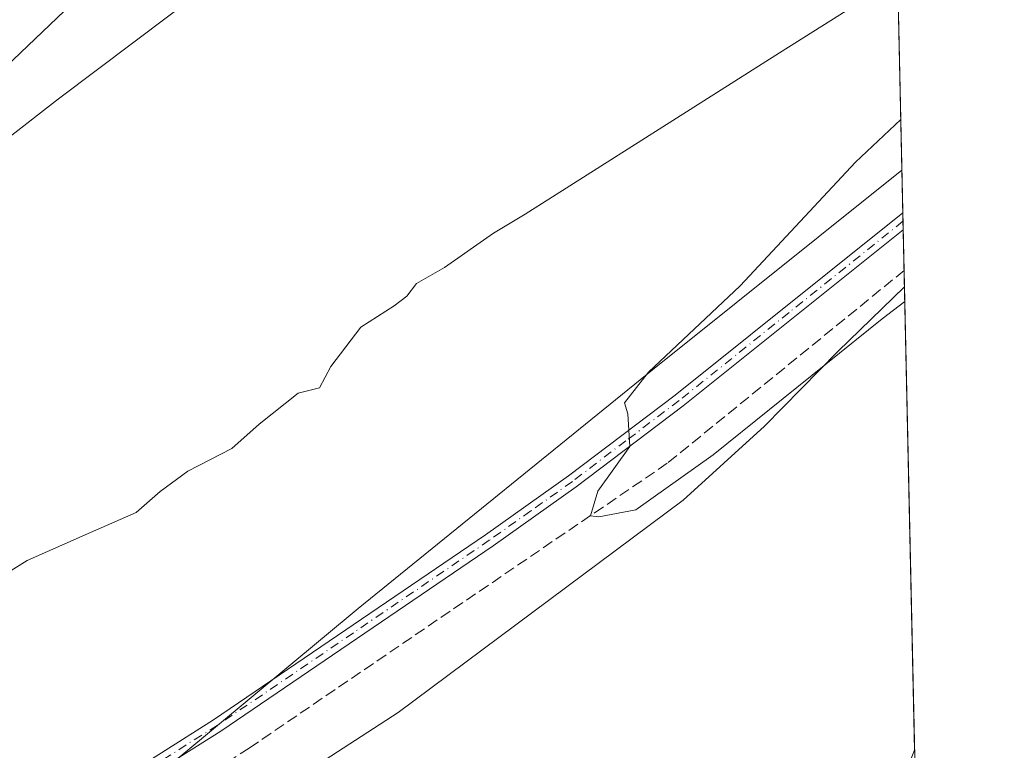
# Model space of a CAD drawing. Units: metres. Extents: x 648383 to 651845, y 4730026 to 4732413.
# Drawn here: x 651698 to 651845, y 4730709 to 4730818 of the extents above; entities that cross this region are included whole.
import ezdxf

# ---------------------------------------------------------------- set-up
doc = ezdxf.new("R2010")
doc.units = ezdxf.units.M
doc.header["$MEASUREMENT"] = 0
doc.linetypes.add('DGN Style 3', pattern=[2.307223458686699, 1.648016756204785, -0.6592067024819142])
doc.linetypes.add('DGN Style 4', pattern=[2.6384748266838614, 1.318413404963828, -0.6592067024819142, 0.001648016756204785, -0.6592067024819142])
for name, color, linetype, lineweight in [('Arbolado forestal CxS', 92, 'Continuous', 0), ('Camino Cxs', 7, 'Continuous', 0), ('Camino eje', 30, 'DGN Style 4', 13), ('Comarca CxS', 21, 'Continuous', 0), ('Comunidad Autónoma CxS', 142, 'Continuous', 0), ('Corriente artificial lineal', 4, 'DGN Style 3', 13), ('Cultivos herbáceos CxS', 92, 'Continuous', 0), ('Curva de nivel normal', 30, 'Continuous', 0), ('Entidad de ámbito territorial CxS', 92, 'Continuous', 0), ('Espacio natural protegido', 121, 'Continuous', 13), ('Espacio natural protegido CxS', 121, 'Continuous', 0), ('Matorral CxS', 135, 'Continuous', 0), ('Municipio CxS', 4, 'Continuous', 0), ('Provincia CxS', 1, 'Continuous', 0)]:
    doc.layers.add(name, color=color, linetype=linetype, lineweight=lineweight)

# ---------------------------------------------------------------- blocks, each defined once
blk = doc.blocks.new('*U10')
at = {"layer": 'Matorral CxS', "color": 135, "linetype": 'Continuous', "lineweight": 0}
blk.add_polyline3d([(651713.5869000005, 4730828.133300001, 568.6034999999974), (651668.5449000001, 4730785.111300001, 567.0311999999976), (651616.2049000004, 4730745.840299999, 570.8776999999973), (651609.7544999998, 4730727.2215, 569.1993999999977), (651608.6710999999, 4730709.4539, 565.803700000004), (651595.1656999999, 4730690.089299999, 564.3139999999985), (651576.2581000002, 4730668.922700001, 563.6998000000021), (651566.3537, 4730651.8101, 562.6034999999974), (651537.0919000005, 4730625.6897, 565.6591000000044), (651522.3636999996, 4730607.0941, 565.9725999999937), (651515.7653000001, 4730593.555299999, 563.9006999999983), (651516.1623000001, 4730587.0725, 561.8093999999984), (651504.0069000004, 4730578.966700001, 559.7572999999975), (651480.6518999999, 4730577.2739, 561.1649000000034), (651443.6845000006, 4730573.112299999, 558.5449999999983)], dxfattribs=at)

msp = doc.modelspace()

# ---------------------------------------------------------------- linework, layer by layer
at = {"layer": 'Arbolado forestal CxS', "color": 92, "linetype": 'Continuous', "lineweight": 0, "extrusion": (-0.0003578610857050339, 0.01628971385666734, 0.9998672497676436), "elevation": 77389.84349520583, "flags": 128}
msp.add_lwpolyline([(-755576.0825267873, -4714703.378862614), (-755576.0825267873, -4714697.008280406)], dxfattribs=at)
at = {"layer": 'Arbolado forestal CxS', "color": 92, "linetype": 'Continuous', "lineweight": 0, "extrusion": (-0.0004218872236368535, 0.01923166023241007, 0.9998149655090565), "elevation": 91265.80923766224, "flags": 128}
msp.add_lwpolyline([(-755428.0360663632, -4714472.538751293), (-755428.0360663631, -4714471.275513757)], dxfattribs=at)
at = {"layer": 'Arbolado forestal CxS', "color": 92, "linetype": 'Continuous', "lineweight": 0, "extrusion": (-0.0002681620232934662, 0.01220669678669091, 0.9999254595432038), "elevation": 58132.45901180778, "flags": 128}
msp.add_lwpolyline([(651830.0442412257, 4730431.12029854), (651830.0719453543, 4730429.85930459)], dxfattribs=at)
at = {"layer": 'Arbolado forestal CxS', "color": 92, "linetype": 'Continuous', "lineweight": 0, "extrusion": (0.000389745311584108, -0.01773108137172824, 0.9998427160568714), "elevation": -83067.9961317599, "flags": 128}
msp.add_lwpolyline([(755634.4268414554, 4714588.508053928), (755634.4268414554, 4714582.418525799)], dxfattribs=at)
at = {"layer": 'Arbolado forestal CxS', "color": 92, "linetype": 'Continuous', "lineweight": 0, "extrusion": (0.00118285058680764, -0.05385151815072864, 0.9985482536449358), "elevation": -253429.6248645006, "flags": 128}
msp.add_lwpolyline([(755559.6144599728, 4708510.821302216), (755559.614459973, 4708439.104318319)], dxfattribs=at)
at = {"layer": 'Arbolado forestal CxS', "color": 92, "linetype": 'Continuous', "lineweight": 0}
for points in [[(651693.7506999997, 4730618.933700001, 558.3625000000029), (651705.0060999999, 4730641.000499999, 558.2501000000047), (651720.0334999999, 4730651.926100001, 557.4431000000042), (651724.8897000002, 4730665.9747, 558.0834999999934), (651716.6615000004, 4730703.9453, 559.5488000000041), (651748.6292000003, 4730730.497500001, 559.6160999999993), (651792.5179000003, 4730766.1327, 559.7737999999954), (651829.7500999998, 4730795.918199999, 559.8705000000045), (651831.6516000006, 4730709.343599999, 556.0430000000051), (651829.2374999998, 4730703.3851, 555.6999000000069), (651813.3624, 4730684.533500001, 555.8228999999993), (651789.2192000002, 4730663.036, 555.5090000000055), (651765.0758999997, 4730643.853700001, 555.5393999999942), (651753.1695999998, 4730636.246900001, 555.3908999999985), (651732.0028999997, 4730623.679199999, 555.0118999999977), (651721.8102000002, 4730618.9001, 555.8337999999932), (651716.3800999997, 4730613.670100001, 555.6091000000015), (651708.5701000001, 4730607.8201, 555.7704999999987), (651697.9401000004, 4730600.4301, 555.960500000001)], [(651829.7500999998, 4730795.918199999, 559.8705000000045), (651792.5179000003, 4730766.1327, 559.7737999999954), (651748.6292000003, 4730730.497500001, 559.6160999999993), (651716.6615000004, 4730703.9453, 559.5488000000041)]]:
    msp.add_polyline3d(points, dxfattribs=at)
at = {"layer": 'Camino Cxs', "color": 7, "linetype": 'Continuous', "lineweight": 0, "extrusion": (-0.0129561756415592, 0.5901842032296676, 0.8071646323835725), "elevation": 2784046.295935567, "flags": 128}
msp.add_lwpolyline([(-755501.78006689, -3805726.680929192), (-755501.78006689, -3805723.553676191)], dxfattribs=at)
at = {"layer": 'Camino Cxs', "color": 7, "linetype": 'Continuous', "lineweight": 0}
for points in [[(651530.2100999998, 4730599.5601, 562.9701999999961), (651536.6601, 4730602.6501, 566.0331000000006), (651550.2401000002, 4730609.090100001, 561.970100000006), (651590.6401000004, 4730632.5101, 560.1567000000068), (651605.4801000003, 4730640.090100001, 564.9352000000072), (651631.0100999996, 4730653.9801, 566.949299999993), (651644.9301000005, 4730661.880100001, 562.1638999999996), (651661.4700999996, 4730673.130100001, 562.0568000000058), (651679.1901000004, 4730683.450099999, 560.7513000000035), (651696.3101000005, 4730694.0101, 562.1431000000011), (651702.5301000001, 4730698.0701, 560.2733000000007), (651717.7600999996, 4730708.040100001, 560.9141999999993), (651727.0401, 4730713.9001, 563.1143000000011), (651767.6201, 4730741.5001, 561.5757000000012), (651779.9901000002, 4730750.280099999, 561.3839000000007), (651795.9200999998, 4730762.3301, 563.6775000000052), (651829.8898999998, 4730789.549900001, 562.7814999999973)], [(651696.3101000005, 4730694.0101, 562.1431000000011), (651702.5301000001, 4730698.0701, 560.2733000000007), (651717.7600999996, 4730708.040100001, 560.9141999999993), (651727.0401, 4730713.9001, 563.1143000000011), (651767.6201, 4730741.5001, 561.5757000000012), (651779.9901000002, 4730750.280099999, 561.3839000000007), (651795.9200999998, 4730762.3301, 563.6775000000052), (651829.8899999997, 4730789.550000001, 562.7814999999973), (651829.9453999996, 4730787.0263, 564.6276000000071), (651797.1401000004, 4730760.7501, 565.8120000000055), (651781.1700999998, 4730748.6601, 562.8361000000004), (651768.7600999996, 4730739.860099999, 563.699299999993), (651728.1401000004, 4730712.220100001, 564.7115000000049), (651718.8601000002, 4730706.360099999, 562.5534999999945), (651707.2100999998, 4730698.1501, 564.9052999999985), (651696.3701, 4730691.050100001, 565.0133999999962)], [(651829.9452999998, 4730787.0263, 564.6276000000071), (651797.1401000004, 4730760.7501, 565.8120000000055), (651781.1700999998, 4730748.6601, 562.8361000000004), (651768.7600999996, 4730739.860099999, 563.699299999993), (651728.1401000004, 4730712.220100001, 564.7115000000049), (651718.8601000002, 4730706.360099999, 562.5534999999945), (651707.2100999998, 4730698.1501, 564.9052999999985), (651696.3701, 4730691.050100001, 565.0133999999962), (651662.6700999998, 4730671.220100001, 564.3280999999988), (651646.1201, 4730659.9801, 564.6828999999998), (651606.5301000001, 4730638.100099999, 568.6408999999985), (651591.7200999996, 4730630.530099999, 561.1496999999945), (651551.2901, 4730607.090100001, 563.5501999999979), (651537.6300999997, 4730600.620100001, 567.7238000000071), (651518.8501000004, 4730591.600099999, 566.9036999999954), (651509.3201000001, 4730587.790100001, 563.7994999999937), (651504.1001000004, 4730585.5801, 564.3794999999955), (651499.2001, 4730584.0801, 564.3169999999955), (651494.8800999997, 4730583.2301, 563.3221000000049), (651490.1201, 4730582.5601, 562.5895000000019), (651482.5701000001, 4730581.780099999, 563.0234999999957), (651460.4001000002, 4730581.9101, 562.4937999999966), (651453.9001000002, 4730582.3101, 561.9714999999997)]]:
    msp.add_polyline3d(points, dxfattribs=at)
at = {"layer": 'Camino eje', "color": 30, "linetype": 'DGN Style 4', "lineweight": 13}
msp.add_polyline3d([(651829.9177000001, 4730788.2872, 563.7020000000048), (651812.9351000005, 4730774.6801, 563.5056000000042), (651796.5301000001, 4730761.540100001, 564.7746000000043), (651788.5651000004, 4730755.515100001, 563.1659000000072), (651780.5800999999, 4730749.470100001, 562.0648999999976), (651774.3750999998, 4730745.0701, 562.2292000000016), (651768.1901000004, 4730740.6801, 562.671199999997), (651747.9001000002, 4730726.880100001, 561.6631999999954), (651727.5900999998, 4730713.0601, 564.1904000000068), (651718.3101000005, 4730707.200099999, 561.6361999999936), (651712.4851000002, 4730703.095100001, 563.2709000000032), (651699.4501, 4730694.5601, 562.040399999998), (651696.3400999998, 4730692.530099999, 563.1631000000052)], dxfattribs=at)
at = {"layer": 'Comarca CxS', "color": 21, "linetype": 'Continuous', "lineweight": 0, "flags": 128}
msp.add_lwpolyline([(649677.642199999, 4732367.080900001), (651794.2300011484, 4732413.069982661), (651830.1326000012, 4730778.500199999), (651832.3715999998, 4730676.564200001), (651845.0400011486, 4730099.799982687), (651574.3172000013, 4730093.918199999), (651351.8420000012, 4730089.084600001), (650577.9448092685, 4730072.270498556), (650577.1710000011, 4730072.963999999), (650530.9600000001, 4730114.310000001), (650269.3843808437, 4730218.593851949), (650248.6979999995, 4730226.840999999), (650137.8169999999, 4730188.225000001), (649913.8669857145, 4730310.957000001), (649909.6, 4730313.296), (649819.4719857145, 4730362.688999999), (649818.2479857147, 4730363.359999998), (649811.638000001, 4730365.893), (649807.4440000004, 4730368.198999999), (649797.3290000003, 4730373.761), (649793.2290000007, 4730376.015000001), (649792.2999999997, 4730376.526000001), (649737.0039999987, 4730406.929999999), (649707.8570000007, 4730440.028)], dxfattribs=at)
at = {"layer": 'Comunidad Autónoma CxS', "color": 142, "linetype": 'Continuous', "lineweight": 0, "flags": 128}
msp.add_lwpolyline([(649823.4508999992, 4730055.878099999), (648432.6100011235, 4730025.659982682), (648426.6308589239, 4730304.239838812), (648382.9600011234, 4732338.94998266), (649677.642199999, 4732367.080900001), (651794.2300011484, 4732413.069982661), (651830.1326000012, 4730778.500199999), (651832.3715999998, 4730676.564200001), (651845.0400011486, 4730099.799982687), (651574.3172000013, 4730093.918199999), (651351.8420000012, 4730089.084600001), (650577.9448092685, 4730072.270498556), (650260.4912000005, 4730065.373500001), (650108.9167999993, 4730062.0803), (649903.8351000001, 4730057.624600001), (649887.1155629494, 4730057.261229409)], close=True, dxfattribs=at)
at = {"layer": 'Corriente artificial lineal', "color": 4, "linetype": 'DGN Style 3', "lineweight": 13}
msp.add_polyline3d([(651412.1770000001, 4730586.875700001, 559.6287000000011), (651413.2200999996, 4730586.640100001, 559.6465999999928), (651442.4764, 4730577.142999999, 559.8717000000033), (651452.9539000001, 4730574.285499999, 559.2951999999932), (651474.5439999999, 4730573.6505, 559.1753000000026), (651490.7364999996, 4730575.873000001, 560.3172999999952), (651510.2627999998, 4730581.588099999, 560.422900000005), (651534.2200999996, 4730593.540100001, 560.1606999999931), (651603.8000999996, 4730630.290100001, 559.415399999998), (651703.8300999999, 4730691.3101, 559.4541999999929), (651732.3601000002, 4730709.6801, 559.0304999999935), (651794.9001000002, 4730752.280099999, 559.7804000000033), (651830.0790999997, 4730780.939300001, 559.9060000000027)], dxfattribs=at)
at = {"layer": 'Cultivos herbáceos CxS', "color": 92, "linetype": 'Continuous', "lineweight": 0, "extrusion": (0.001582910556657303, -0.07207140810671675, 0.9973982186306956), "elevation": -339364.9212513509, "flags": 128}
msp.add_lwpolyline([(755550.4207968082, 4703222.445700917), (755550.4207968082, 4703114.645304654)], dxfattribs=at)
at = {"layer": 'Cultivos herbáceos CxS', "color": 92, "linetype": 'Continuous', "lineweight": 0}
msp.add_polyline3d([(651829.7500999998, 4730795.918199999, 559.8705000000045), (651792.5179000003, 4730766.1327, 559.7737999999954), (651748.6292000003, 4730730.497500001, 559.6160999999993), (651716.6615000004, 4730703.9453, 559.5488000000041), (651664.0405000001, 4730667.5711, 559.2140999999974), (651628.4769000001, 4730641.901900001, 559.0939999999973), (651561.6287000002, 4730608.2389, 559.2231000000029), (651516.1623000001, 4730587.0725, 561.8093999999984), (651515.7653000001, 4730593.555299999, 563.9006999999983), (651522.3636999996, 4730607.0941, 565.9725999999937), (651537.0919000005, 4730625.6897, 565.6591000000044), (651566.3537, 4730651.8101, 562.6034999999974), (651576.2581000002, 4730668.922700001, 563.6998000000021), (651595.1656999999, 4730690.089299999, 564.3139999999985), (651608.6710999999, 4730709.4539, 565.803700000004), (651609.7544999998, 4730727.2215, 569.1993999999977), (651616.2049000004, 4730745.840299999, 570.8776999999973), (651668.5449000001, 4730785.111300001, 567.0311999999976), (651713.5869000005, 4730828.133300001, 568.6034999999974), (651741.3191000001, 4730829.690099999, 564.7698999999993), (651754.3963000001, 4730845.217700001, 566.888300000006), (651815.9287, 4730892.7783, 566.6852999999974), (651827.3890000005, 4730903.4122, 567.6416999999929)], close=True, dxfattribs=at)
for points in [[(651827.3890000005, 4730903.4122, 567.6416999999929), (651815.9287, 4730892.7783, 566.6852999999974), (651754.3963000001, 4730845.217700001, 566.888300000006), (651741.3191000001, 4730829.690099999, 564.7698999999993), (651713.5869000005, 4730828.133300001, 568.6034999999974), (651668.5449000001, 4730785.111300001, 567.0311999999976), (651616.2049000004, 4730745.840299999, 570.8776999999973), (651609.7544999998, 4730727.2215, 569.1993999999977), (651608.6710999999, 4730709.4539, 565.803700000004), (651595.1656999999, 4730690.089299999, 564.3139999999985), (651576.2581000002, 4730668.922700001, 563.6998000000021), (651566.3537, 4730651.8101, 562.6034999999974), (651537.0919000005, 4730625.6897, 565.6591000000044), (651522.3636999996, 4730607.0941, 565.9725999999937), (651515.7653000001, 4730593.555299999, 563.9006999999983), (651516.1623000001, 4730587.0725, 561.8093999999984)], [(651829.7500999998, 4730795.918199999, 559.8705000000045), (651792.5179000003, 4730766.1327, 559.7737999999954), (651748.6292000003, 4730730.497500001, 559.6160999999993), (651716.6615000004, 4730703.9453, 559.5488000000041)]]:
    msp.add_polyline3d(points, dxfattribs=at)
at = {"layer": 'Curva de nivel normal', "color": 30, "linetype": 'Continuous', "lineweight": 0, "flags": 128}
for points, elevation in [([(651829.1201999999, 4730824.5942), (651811.5099999999, 4730813.4301), (651773.54, 4730789.3333), (651768.8300000001, 4730786.5001), (651761.5, 4730781.390100001), (651757.3399999999, 4730778.9901), (651755.8600000005, 4730777.120100001), (651754, 4730775.690099999), (651749.0099999999, 4730772.470100001), (651744.54, 4730766.620100001), (651742.8399999999, 4730763.450099999), (651739.6699999999, 4730762.6601), (651733.8300000001, 4730757.9901), (651729.7599999999, 4730754.370100001), (651723.1799999997, 4730751.0101), (651719.0899999999, 4730747.9901), (651715.5099999999, 4730744.8101), (651707.8899999997, 4730741.520099999), (651699.2199999997, 4730737.6801), (651690.4400000004, 4730732.200099999)], 560), ([(651726.1900000004, 4730823.360099999), (651703.9000000004, 4730806.550100001), (651696.5, 4730800.800100001)], 565), ([(651830.1804000001, 4730776.3256), (651826.8250000002, 4730773.7401), (651801.5760000005, 4730753.454800001), (651790.04, 4730745.220100001), (651784.5104, 4730744.194300001), (651783.2643999998, 4730744.3544), (651784.3781000003, 4730748.0308), (651789.1551000001, 4730754.705200001), (651788.8760000002, 4730759.540200001), (651788.3600000005, 4730761.200099999), (651791.9349999997, 4730765.7601), (651805.6377999998, 4730778.6568), (651822.8200000003, 4730797.100099999), (651829.5839000001, 4730803.484800001)], 560)]:
    msp.add_lwpolyline(points, dxfattribs=dict(at, elevation=elevation))
at = {"layer": 'Entidad de ámbito territorial CxS', "color": 92, "linetype": 'Continuous', "lineweight": 0, "flags": 128}
msp.add_lwpolyline([(649677.642199999, 4732367.080900001), (651794.2300011484, 4732413.069982661), (651830.1326000012, 4730778.500199999), (651832.3715999998, 4730676.564200001), (651845.0400011486, 4730099.799982687), (651574.3172000013, 4730093.918199999), (651351.8420000012, 4730089.084600001), (650577.9448092685, 4730072.270498556), (650577.1710000011, 4730072.963999999), (650530.9600000001, 4730114.310000001), (650269.3843808437, 4730218.593851949), (650248.6979999995, 4730226.840999999), (650137.8169999999, 4730188.225000001), (649913.8669857145, 4730310.957000001), (649909.6, 4730313.296), (649819.4719857145, 4730362.688999999), (649818.2479857147, 4730363.359999998), (649811.638000001, 4730365.893), (649807.4440000004, 4730368.198999999), (649797.3290000003, 4730373.761), (649793.2290000007, 4730376.015000001), (649792.2999999997, 4730376.526000001), (649737.0039999987, 4730406.929999999), (649707.8570000007, 4730440.028)], dxfattribs=at)
at = {"layer": 'Espacio natural protegido', "color": 121, "linetype": 'Continuous', "lineweight": 13, "flags": 128}
msp.add_lwpolyline([(651830.1326363214, 4730778.500235289), (651820.2177000014, 4730768.867600001), (651809.2364000004, 4730757.728800002), (651797.1072000014, 4730746.681900001), (651754.5736000002, 4730715.009500002), (651741.8614000014, 4730706.736600001)], dxfattribs=at)
at = {"layer": 'Espacio natural protegido CxS', "color": 121, "linetype": 'Continuous', "lineweight": 0, "flags": 128}
msp.add_lwpolyline([(651741.8614000009, 4730706.736600001), (651754.5735999999, 4730715.009500001), (651797.1072000008, 4730746.6819), (651809.2363999998, 4730757.728800002), (651820.2177000009, 4730768.867600001), (651830.1326000012, 4730778.500199999), (651832.3715999998, 4730676.564200001)], dxfattribs=at)
at = {"layer": 'Matorral CxS', "color": 135, "linetype": 'Continuous', "lineweight": 0}
msp.add_polyline3d([(651827.3890000005, 4730903.4122, 567.6416999999929), (651815.9287, 4730892.7783, 566.6852999999974), (651754.3963000001, 4730845.217700001, 566.888300000006), (651741.3191000001, 4730829.690099999, 564.7698999999993), (651713.5869000005, 4730828.133300001, 568.6034999999974), (651668.5449000001, 4730785.111300001, 567.0311999999976), (651616.2049000004, 4730745.840299999, 570.8776999999973), (651609.7544999998, 4730727.2215, 569.1993999999977), (651608.6710999999, 4730709.4539, 565.803700000004), (651595.1656999999, 4730690.089299999, 564.3139999999985), (651576.2581000002, 4730668.922700001, 563.6998000000021), (651566.3537, 4730651.8101, 562.6034999999974), (651537.0919000005, 4730625.6897, 565.6591000000044), (651522.3636999996, 4730607.0941, 565.9725999999937), (651515.7653000001, 4730593.555299999, 563.9006999999983), (651516.1623000001, 4730587.0725, 561.8093999999984)], dxfattribs=at)
at = {"layer": 'Municipio CxS', "color": 4, "linetype": 'Continuous', "lineweight": 0, "flags": 128}
msp.add_lwpolyline([(649677.642199999, 4732367.080900001), (651794.2300011484, 4732413.069982661), (651830.1326000012, 4730778.500199999), (651832.3715999998, 4730676.564200001), (651845.0400011486, 4730099.799982687), (651574.3172000013, 4730093.918199999), (651351.8420000012, 4730089.084600001), (650577.9448092685, 4730072.270498556), (650577.1710000011, 4730072.963999999), (650530.9600000001, 4730114.310000001), (650269.3843808437, 4730218.593851949), (650248.6979999995, 4730226.840999999), (650137.8169999999, 4730188.225000001), (649913.8669857145, 4730310.957000001), (649909.6, 4730313.296), (649819.4719857145, 4730362.688999999), (649818.2479857147, 4730363.359999998), (649811.638000001, 4730365.893), (649807.4440000004, 4730368.198999999), (649797.3290000003, 4730373.761), (649793.2290000007, 4730376.015000001), (649792.2999999997, 4730376.526000001), (649737.0039999987, 4730406.929999999), (649707.8570000007, 4730440.028)], dxfattribs=at)
at = {"layer": 'Provincia CxS', "color": 1, "linetype": 'Continuous', "lineweight": 0, "flags": 128}
msp.add_lwpolyline([(649823.4508999992, 4730055.878099999), (648432.6100011235, 4730025.659982682), (648426.6308589239, 4730304.239838812), (648382.9600011234, 4732338.94998266), (649677.642199999, 4732367.080900001), (651794.2300011484, 4732413.069982661), (651830.1326000012, 4730778.500199999), (651832.3715999998, 4730676.564200001), (651845.0400011486, 4730099.799982687), (651574.3172000013, 4730093.918199999), (651351.8420000012, 4730089.084600001), (650577.9448092685, 4730072.270498556), (650260.4912000005, 4730065.373500001), (650108.9167999993, 4730062.0803), (649903.8351000001, 4730057.624600001), (649887.1155629494, 4730057.261229409)], close=True, dxfattribs=at)

# ---------------------------------------------------------------- block references
at = {"layer": 'Matorral CxS', "color": 135, "linetype": 'Continuous', "lineweight": 0}
msp.add_blockref('*U10', (0, 0), dxfattribs=at)

doc.saveas('drawing.dxf')
